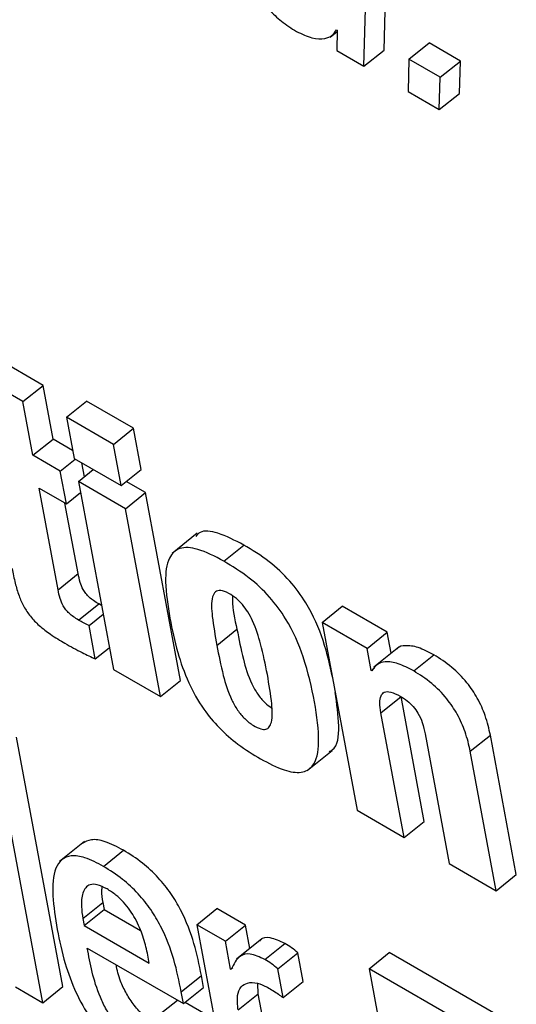
# Model space of a CAD drawing. Units: inches. Extents: x 0.1 to 10.8, y 0.2 to 8.4.
# Drawn here: x 9.1 to 9.1, y 5.7 to 5.7 of the extents above; entities that cross this region are included whole.
import ezdxf

# ---------------------------------------------------------------- set-up
doc = ezdxf.new("R2010")
doc.units = ezdxf.units.IN
doc.header["$MEASUREMENT"] = 0

msp = doc.modelspace()

# ---------------------------------------------------------------- linework, layer by layer
at = {"color": 7, "linetype": 'Continuous', "lineweight": 25}
for p, q in [((9.1276324, 5.72264527), (9.12771152, 5.7258886)), ((9.12733526, 5.72240704), (9.12741438, 5.72565037)), ((9.12683428, 5.72283753), (9.12693839, 5.722921)), ((9.12692878, 5.7229454), (9.12693884, 5.72293959)), ((9.12693884, 5.72293959), (9.12693167, 5.72264002)), ((9.12799999, 5.72251148), (9.12829712, 5.72274971)), ((9.12876086, 5.722482), (9.12829712, 5.72274971)), ((9.12693167, 5.72264002), (9.12733526, 5.72240704)), ((9.12733526, 5.72240704), (9.1276324, 5.72264527)), ((9.12799999, 5.72251148), (9.12798641, 5.72203114)), ((9.12846372, 5.72224377), (9.12799999, 5.72251148)), ((9.12846372, 5.72224377), (9.12876086, 5.722482)), ((9.12874687, 5.7220019), (9.12876086, 5.722482)), ((9.12844973, 5.72176367), (9.12846372, 5.72224377)), ((9.12798641, 5.72203114), (9.12844973, 5.72176367)), ((9.12844973, 5.72176367), (9.12874687, 5.7220019)), ((9.12258694, 5.71768825), (9.12189124, 5.71808987)), ((9.1222898, 5.71745002), (9.12159411, 5.71785164)), ((9.1222898, 5.71745002), (9.12258694, 5.71768825)), ((9.12273524, 5.71689287), (9.12258694, 5.71768825)), ((9.1224381, 5.71665464), (9.1222898, 5.71745002)), ((9.12293237, 5.71721743), (9.12322951, 5.71745566)), ((9.12392521, 5.71705404), (9.12322951, 5.71745566)), ((9.12362807, 5.71681581), (9.12293237, 5.71721743)), ((9.12293237, 5.71721743), (9.12304589, 5.7166086)), ((9.12362807, 5.71681581), (9.12392521, 5.71705404)), ((9.12403872, 5.71644522), (9.12392521, 5.71705404)), ((9.1224381, 5.71665464), (9.12273524, 5.71689287)), ((9.12302396, 5.7167262), (9.12273524, 5.71689287)), ((9.12374159, 5.71620699), (9.12362807, 5.71681581)), ((9.12284168, 5.71642166), (9.1224381, 5.71665464)), ((9.12284168, 5.71642166), (9.12306273, 5.71659888)), ((9.12304589, 5.7166086), (9.12374159, 5.71620699)), ((9.12310958, 5.71626701), (9.12333062, 5.71644423)), ((9.12319874, 5.7163385), (9.12316075, 5.7165423)), ((9.12374159, 5.71620699), (9.12403872, 5.71644522)), ((9.12293201, 5.71593721), (9.12284168, 5.71642166)), ((9.12252843, 5.71617019), (9.12293201, 5.71593721)), ((9.12280864, 5.71466725), (9.12252843, 5.71617019)), ((9.12380528, 5.71586539), (9.12310958, 5.71626701)), ((9.12310958, 5.71626701), (9.12362732, 5.71349012)), ((9.12410241, 5.71610362), (9.12381768, 5.71626799)), ((9.12293201, 5.71593721), (9.12313998, 5.71610395)), ((9.12380528, 5.71586539), (9.12410241, 5.71610362)), ((9.12462016, 5.71332673), (9.12410241, 5.71610362)), ((9.12310578, 5.71490548), (9.12291118, 5.71594923)), ((9.12432302, 5.7130885), (9.12380528, 5.71586539)), ((9.1248681, 5.7155032), (9.12449668, 5.71520541)), ((9.1252599, 5.71509052), (9.12555703, 5.71532875)), ((9.12280864, 5.71466725), (9.12310578, 5.71490548)), ((9.1231126, 5.71421994), (9.12340974, 5.71445817)), ((9.12345103, 5.71443563), (9.12340974, 5.71445817)), ((9.12671658, 5.71418473), (9.12701372, 5.71442296)), ((9.12767924, 5.71403876), (9.12701372, 5.71442296)), ((9.12326707, 5.71414015), (9.12347504, 5.71430689)), ((9.12335943, 5.71364477), (9.12326707, 5.71414015)), ((9.12671658, 5.71418473), (9.12723432, 5.71140784)), ((9.1273821, 5.71380053), (9.12671658, 5.71418473)), ((9.12515887, 5.71384516), (9.12545601, 5.71408339)), ((9.1273821, 5.71380053), (9.12767924, 5.71403876)), ((9.12773707, 5.71372861), (9.12767924, 5.71403876)), ((9.12335943, 5.71364477), (9.1235674, 5.71381151)), ((9.12785246, 5.71382113), (9.12748104, 5.71352334)), ((9.12744258, 5.71347616), (9.1273821, 5.71380053)), ((9.1280704, 5.71346805), (9.12836754, 5.71370628)), ((9.12744258, 5.71347616), (9.12749226, 5.713516)), ((9.12362732, 5.71349012), (9.12432302, 5.7130885)), ((9.12745284, 5.71347024), (9.12744258, 5.71347616)), ((9.12432302, 5.7130885), (9.12462016, 5.71332673)), ((9.12758614, 5.71284962), (9.12788328, 5.71308785)), ((9.12822695, 5.71124457), (9.12788328, 5.71308785)), ((9.12792981, 5.71100634), (9.12758614, 5.71284962)), ((9.12823942, 5.71253698), (9.12859657, 5.71062143)), ((9.12890776, 5.71228013), (9.1292049, 5.71251837)), ((9.12958899, 5.71045828), (9.1292049, 5.71251837)), ((9.12287944, 5.7088027), (9.12219225, 5.71248842)), ((9.1225823, 5.70856447), (9.12189511, 5.71225019)), ((9.1264938, 5.71199431), (9.12686522, 5.7122921)), ((9.12929186, 5.71022005), (9.12890776, 5.71228013)), ((9.12723432, 5.71140784), (9.12792981, 5.71100634)), ((9.12792981, 5.71100634), (9.12822695, 5.71124457)), ((9.12320226, 5.71094778), (9.12283083, 5.71064999)), ((9.1234807, 5.71057933), (9.12377783, 5.71081757)), ((9.12859657, 5.71062143), (9.12929186, 5.71022005)), ((9.12929186, 5.71022005), (9.12958899, 5.71045828)), ((9.12317452, 5.70980748), (9.12347166, 5.71004571)), ((9.12347166, 5.71004571), (9.12349093, 5.70994235)), ((9.12319379, 5.70970412), (9.12349093, 5.70994235)), ((9.12349093, 5.70994235), (9.12402658, 5.70963312)), ((9.12486196, 5.70971746), (9.1251591, 5.70995569)), ((9.12558198, 5.70971156), (9.1251591, 5.70995569)), ((9.12317452, 5.70980748), (9.12319379, 5.70970412)), ((9.12319379, 5.70970412), (9.12415779, 5.70914761)), ((9.12486196, 5.70971746), (9.12537782, 5.70695065)), ((9.12528484, 5.70947333), (9.12486196, 5.70971746)), ((9.12528484, 5.70947333), (9.12558198, 5.70971156)), ((9.12564641, 5.709366), (9.12558198, 5.70971156)), ((9.12536169, 5.70906115), (9.12528484, 5.70947333)), ((9.12582203, 5.7095068), (9.1254506, 5.70920901)), ((9.12586668, 5.70920193), (9.12616382, 5.70944016)), ((9.12324205, 5.70937255), (9.12466486, 5.70855118)), ((9.12415779, 5.70914761), (9.1241299, 5.70929719)), ((9.126059, 5.70906354), (9.12635614, 5.70930177)), ((9.12643495, 5.70887908), (9.12635614, 5.70930177)), ((9.12740979, 5.70906663), (9.12770693, 5.70930486)), ((9.12956781, 5.7082306), (9.12770693, 5.70930486)), ((9.12536169, 5.70906115), (9.12539273, 5.70908604)), ((9.12537175, 5.70905534), (9.12536169, 5.70906115)), ((9.12613781, 5.70864085), (9.126059, 5.70906354)), ((9.12927067, 5.70799237), (9.12740979, 5.70906663)), ((9.12740979, 5.70906663), (9.12809698, 5.70538091)), ((9.12463219, 5.70872639), (9.12492933, 5.70896462)), ((9.124962, 5.70878941), (9.12492933, 5.70896462)), ((9.12613781, 5.70864085), (9.12643495, 5.70887908)), ((9.12217913, 5.70879722), (9.1225823, 5.70856447)), ((9.1225823, 5.70856447), (9.12287944, 5.7088027)), ((9.12466486, 5.70855118), (9.12463219, 5.70872639)), ((9.12466486, 5.70855118), (9.124962, 5.70878941)), ((9.12577148, 5.70869518), (9.12576404, 5.7088499)), ((9.12430029, 5.70838333), (9.12457462, 5.70860327)), ((9.12502072, 5.7083772), (9.12468766, 5.70856947)), ((9.12547434, 5.70845695), (9.12577148, 5.70869518)), ((9.12609784, 5.70694476), (9.12577148, 5.70869518))]:
    msp.add_line(p, q, dxfattribs=at)
for points, knots in [([(9.12548315, 5.72471055), (9.12548514, 5.72453363), (9.12548867, 5.72422021), (9.12560081, 5.72377335), (9.12576871, 5.72344972), (9.12592725, 5.72323882), (9.12612385, 5.72305252), (9.12626056, 5.72296668), (9.12633423, 5.72292043)], [0, 0, 0, 0, 0.32480109, 0.57537249, 0.67881539, 0.77640964, 0.87952169, 1, 1, 1, 1]), ([(9.12633423, 5.72292043), (9.12641401, 5.72288261), (9.12657211, 5.72280765), (9.12674644, 5.72280743), (9.12687026, 5.72285002), (9.12691001, 5.72291481), (9.12692878, 5.7229454)], [0, 0, 0, 0, 0.29799697, 0.59055508, 0.80669454, 1, 1, 1, 1]), ([(9.12555703, 5.71532875), (9.1254271, 5.71539593), (9.12518874, 5.71551918), (9.12493212, 5.71555559), (9.12486459, 5.71547869), (9.12484499, 5.71545637)], [0, 0, 0, 0, 0.45961871, 0.84315481, 1, 1, 1, 1]), ([(9.1252599, 5.71509052), (9.12512825, 5.71515983), (9.12488676, 5.71528697), (9.12459443, 5.71530597), (9.12442163, 5.71513463), (9.1243803, 5.71476547), (9.1244336, 5.71443187), (9.12446317, 5.71424678)], [0, 0, 0, 0, 0.19388835, 0.35568156, 0.51404938, 0.73037702, 1, 1, 1, 1]), ([(9.12686777, 5.71337379), (9.12683045, 5.71355032), (9.12675784, 5.71389374), (9.12654221, 5.71439995), (9.12623764, 5.71481476), (9.12590964, 5.71511595), (9.1256822, 5.71525321), (9.12555703, 5.71532875)], [0, 0, 0, 0, 0.261361827, 0.508450571, 0.653537555, 0.809331953, 1, 1, 1, 1]), ([(9.12212924, 5.71498147), (9.12214337, 5.71490964), (9.12216894, 5.71477966), (9.12222326, 5.7145919), (9.1222949, 5.71442503), (9.12239825, 5.71426824), (9.12253825, 5.71412565), (9.12271351, 5.71399362), (9.12284003, 5.7139182), (9.12291114, 5.71387581)], [0, 0, 0, 0, 0.18169564, 0.32877307, 0.44869258, 0.55471041, 0.67173631, 0.81550104, 1, 1, 1, 1]), ([(9.12580467, 5.71216867), (9.1259235, 5.71210565), (9.12614234, 5.7119896), (9.12641512, 5.71194863), (9.12662178, 5.71206657), (9.12669121, 5.71243748), (9.12661146, 5.71300925), (9.12647533, 5.71361219), (9.12624572, 5.71416137), (9.12594036, 5.7145766), (9.12561255, 5.71487769), (9.12538508, 5.71501497), (9.1252599, 5.71509052)], [0, 0, 0, 0, 0.08720006, 0.16057731, 0.23007952, 0.3474487, 0.49760567, 0.64971868, 0.76689455, 0.83569855, 0.90958028, 1, 1, 1, 1]), ([(9.12340974, 5.71445817), (9.12338422, 5.71447357), (9.12333809, 5.71450139), (9.12327314, 5.71455283), (9.12321963, 5.7146095), (9.12316876, 5.71468668), (9.12312919, 5.71478954), (9.12311428, 5.7148634), (9.12310578, 5.71490548)], [0, 0, 0, 0, 0.167218555, 0.302229621, 0.41717476, 0.528317173, 0.731261853, 1, 1, 1, 1]), ([(9.1231126, 5.71421994), (9.12308708, 5.71423534), (9.12304096, 5.71426316), (9.12297601, 5.7143146), (9.12292249, 5.71437127), (9.12287162, 5.71444845), (9.12283205, 5.71455131), (9.12281714, 5.71462517), (9.12280864, 5.71466725)], [0, 0, 0, 0, 0.16721855, 0.30222962, 0.41717476, 0.52831717, 0.73126185, 1, 1, 1, 1]), ([(9.12590589, 5.71341391), (9.12587621, 5.71356321), (9.12582587, 5.71381644), (9.12572675, 5.71413223), (9.1256242, 5.71433291), (9.12554258, 5.71444879), (9.12544249, 5.71454804), (9.12532924, 5.71462253), (9.12521397, 5.71466824), (9.12512936, 5.71464468), (9.12507109, 5.71452318), (9.12508677, 5.71424454), (9.1251328, 5.7139896), (9.12515887, 5.71384516)], [0, 0, 0, 0, 0.19159099, 0.32496176, 0.37424007, 0.41613809, 0.4558713, 0.50605604, 0.56170543, 0.61261118, 0.66855959, 0.81221544, 1, 1, 1, 1]), ([(9.12538931, 5.71457725), (9.12538864, 5.71455552), (9.1253841, 5.71440917), (9.12542294, 5.71423322), (9.12545601, 5.71408339)], [0, 0, 0, 0, 0.14847948, 1, 1, 1, 1]), ([(9.12446317, 5.71424678), (9.12449748, 5.71408004), (9.12455997, 5.71377632), (9.12471759, 5.71332143), (9.12493227, 5.71292854), (9.12519605, 5.71261142), (9.12548934, 5.71235783), (9.12569323, 5.71223552), (9.12580467, 5.71216867)], [0, 0, 0, 0, 0.23327632, 0.4249211, 0.58585363, 0.70656148, 0.8396211, 1, 1, 1, 1]), ([(9.12326707, 5.71414015), (9.12323969, 5.71415318), (9.12318877, 5.71417742), (9.12313668, 5.7142065), (9.1231126, 5.71421994)], [0, 0, 0, 0, 0.53759929, 1, 1, 1, 1]), ([(9.12545601, 5.71408339), (9.125484, 5.71393794), (9.1255334, 5.71368122), (9.12563039, 5.71335482), (9.12575347, 5.7131299), (9.12586024, 5.71299792), (9.12593446, 5.71294597), (9.12596893, 5.71292184)], [0, 0, 0, 0, 0.38924046, 0.68701076, 0.80298083, 0.90849843, 1, 1, 1, 1]), ([(9.12291114, 5.71387581), (9.1229966, 5.71382891), (9.12314744, 5.71374611), (9.12329532, 5.71367541), (9.12335943, 5.71364477)], [0, 0, 0, 0, 0.56650077, 1, 1, 1, 1]), ([(9.12515887, 5.71384516), (9.12518686, 5.71369961), (9.12523626, 5.71344273), (9.12533324, 5.71311715), (9.12545634, 5.71289095), (9.1255712, 5.71275224), (9.12569518, 5.71265983), (9.12580462, 5.71260576), (9.12588737, 5.71259947), (9.12594026, 5.7126377), (9.12598369, 5.7127541), (9.12597477, 5.71301783), (9.12593144, 5.713267), (9.12590589, 5.71341391)], [0, 0, 0, 0, 0.18778456, 0.33144041, 0.38738882, 0.43829457, 0.49394396, 0.5441287, 0.58386191, 0.62575993, 0.67503824, 0.80840901, 1, 1, 1, 1]), ([(9.12836754, 5.71370628), (9.12828892, 5.71374724), (9.1281354, 5.71382722), (9.12795526, 5.71384928), (9.12785147, 5.71382914), (9.1278226, 5.71379314), (9.12781836, 5.71378785)], [0, 0, 0, 0, 0.352242429, 0.687820704, 0.954136129, 1, 1, 1, 1]), ([(9.1292049, 5.71251837), (9.12918371, 5.71261295), (9.12914504, 5.71278552), (9.12902594, 5.71305566), (9.1288551, 5.71331136), (9.12862321, 5.71354487), (9.12845638, 5.7136502), (9.12836754, 5.71370628)], [0, 0, 0, 0, 0.22863401, 0.4171669, 0.58314564, 0.77804573, 1, 1, 1, 1]), ([(9.1280704, 5.71346805), (9.12799202, 5.71350871), (9.12783896, 5.71358811), (9.12765569, 5.71361407), (9.12752346, 5.71357449), (9.12747688, 5.71350572), (9.12745284, 5.71347024)], [0, 0, 0, 0, 0.2845388, 0.55561642, 0.77074402, 1, 1, 1, 1]), ([(9.12890776, 5.71228013), (9.12888657, 5.71237471), (9.1288479, 5.71254729), (9.12872881, 5.71281743), (9.12855796, 5.71307313), (9.12832607, 5.71330664), (9.12815924, 5.71341197), (9.1280704, 5.71346805)], [0, 0, 0, 0, 0.22863401, 0.4171669, 0.58314564, 0.77804573, 1, 1, 1, 1]), ([(9.12681918, 5.71227429), (9.12683535, 5.71228202), (9.12694752, 5.71233569), (9.1269802, 5.71265529), (9.12693343, 5.71298236), (9.12690928, 5.71315118)], [0, 0, 0, 0, 0.07533596, 0.52272363, 1, 1, 1, 1]), ([(9.12758614, 5.71284962), (9.12757841, 5.712901), (9.12756427, 5.71299496), (9.12757973, 5.71310159), (9.12763203, 5.71316355), (9.12773266, 5.71316664), (9.12782184, 5.71312076), (9.12786912, 5.71309644)], [0, 0, 0, 0, 0.23280896, 0.42568238, 0.59308763, 0.78429637, 1, 1, 1, 1]), ([(9.12786912, 5.71309644), (9.12790447, 5.71307458), (9.12796967, 5.71303426), (9.12806496, 5.71294522), (9.12814667, 5.71282985), (9.12820723, 5.71268749), (9.12822776, 5.7125915), (9.12823942, 5.71253698)], [0, 0, 0, 0, 0.188681048, 0.347968203, 0.502613459, 0.717516677, 1, 1, 1, 1]), ([(9.12377783, 5.71081757), (9.12368463, 5.71086598), (9.1235116, 5.71095585), (9.12329573, 5.7109896), (9.12320774, 5.71094025), (9.12316595, 5.71091681)], [0, 0, 0, 0, 0.38007353, 0.70558393, 1, 1, 1, 1]), ([(9.12492933, 5.70896462), (9.12486513, 5.70927824), (9.12478579, 5.70966583), (9.12448272, 5.71018137), (9.12428883, 5.71042408), (9.1240445, 5.71065056), (9.12387196, 5.71075862), (9.12377783, 5.71081757)], [0, 0, 0, 0, 0.48670256, 0.60149399, 0.71772094, 0.84602221, 1, 1, 1, 1]), ([(9.1234807, 5.71057933), (9.12338717, 5.71062815), (9.12321355, 5.71071877), (9.12299944, 5.71074797), (9.12285417, 5.71068852), (9.1226759, 5.71041035), (9.12274187, 5.70998788), (9.12279554, 5.70964419)], [0, 0, 0, 0, 0.142993411, 0.265458776, 0.379908805, 0.495549934, 1, 1, 1, 1]), ([(9.12463219, 5.70872639), (9.12456799, 5.70904001), (9.12448865, 5.70942759), (9.12418558, 5.70994314), (9.1239917, 5.71018585), (9.12374736, 5.71041232), (9.12357482, 5.71052039), (9.1234807, 5.71057933)], [0, 0, 0, 0, 0.48670256, 0.60149399, 0.71772094, 0.84602221, 1, 1, 1, 1]), ([(9.12353401, 5.71024522), (9.12348424, 5.7102702), (9.12339073, 5.71031712), (9.12324807, 5.7103164), (9.12316323, 5.71019847), (9.12314705, 5.71000677), (9.12316635, 5.70986671), (9.12317452, 5.70980748)], [0, 0, 0, 0, 0.15684295, 0.29467608, 0.55883102, 0.8134249, 1, 1, 1, 1]), ([(9.12345837, 5.71027721), (9.12345577, 5.71025853), (9.12344643, 5.7101915), (9.12346108, 5.7101068), (9.12347166, 5.71004571)], [0, 0, 0, 0, 0.27867468, 1, 1, 1, 1]), ([(9.1241299, 5.70929719), (9.12411158, 5.70937845), (9.12407543, 5.70953874), (9.12396592, 5.70980003), (9.12381277, 5.71002105), (9.12365932, 5.71016569), (9.12357755, 5.71021759), (9.12353401, 5.71024522)], [0, 0, 0, 0, 0.254459906, 0.501973805, 0.735199715, 0.859010583, 1, 1, 1, 1]), ([(9.12279554, 5.70964419), (9.12282991, 5.70948048), (9.12289228, 5.70918345), (9.12305194, 5.70873973), (9.12325416, 5.70836767), (9.12348829, 5.70807407), (9.1237374, 5.70784554), (9.12390787, 5.70773905), (9.12399846, 5.70768245)], [0, 0, 0, 0, 0.24747926, 0.4490273, 0.61574808, 0.73553131, 0.85944676, 1, 1, 1, 1]), ([(9.12616382, 5.70944016), (9.12608988, 5.70947417), (9.12594739, 5.70953971), (9.12582376, 5.70952499), (9.12579441, 5.7094778), (9.12579026, 5.70947112)], [0, 0, 0, 0, 0.48085333, 0.92658035, 1, 1, 1, 1]), ([(9.12635614, 5.70930177), (9.12632537, 5.70932828), (9.12626101, 5.70938374), (9.12619715, 5.70942081), (9.12616382, 5.70944016)], [0, 0, 0, 0, 0.47810476, 1, 1, 1, 1]), ([(9.12396013, 5.70800791), (9.12390082, 5.70804623), (9.12379033, 5.70811762), (9.1236351, 5.70828435), (9.12351774, 5.70846359), (9.12333607, 5.70884935), (9.12328417, 5.70913816), (9.12324205, 5.70937255)], [0, 0, 0, 0, 0.13283213, 0.24746268, 0.36062188, 0.48109264, 1, 1, 1, 1]), ([(9.12586668, 5.70920193), (9.12579132, 5.70923755), (9.12564609, 5.7093062), (9.12546236, 5.7092546), (9.12540669, 5.70913218), (9.12537175, 5.70905534)], [0, 0, 0, 0, 0.28659465, 0.55225357, 1, 1, 1, 1]), ([(9.126059, 5.70906354), (9.12602823, 5.70909005), (9.12596387, 5.70914551), (9.12590001, 5.70918258), (9.12586668, 5.70920193)], [0, 0, 0, 0, 0.47810476, 1, 1, 1, 1]), ([(9.12425727, 5.70824614), (9.12419799, 5.70828445), (9.12408756, 5.70835582), (9.12393194, 5.70852269), (9.12381601, 5.70870139), (9.12371105, 5.70891294), (9.12368396, 5.70904727), (9.12366794, 5.70912669)], [0, 0, 0, 0, 0.20269265, 0.37761096, 0.55028407, 0.73411413, 1, 1, 1, 1]), ([(9.12547434, 5.70845695), (9.12546547, 5.70853168), (9.12544903, 5.70867013), (9.12550557, 5.70880359), (9.12560938, 5.70886509), (9.12574507, 5.70886744), (9.12585599, 5.70881609), (9.12590693, 5.70879251)], [0, 0, 0, 0, 0.243020117, 0.450218474, 0.635966684, 0.832824178, 1, 1, 1, 1]), ([(9.12590693, 5.70879251), (9.12596125, 5.70875981), (9.12603783, 5.70871372), (9.1261153, 5.70865726), (9.12613781, 5.70864085)], [0, 0, 0, 0, 0.709345, 1, 1, 1, 1])]:
    msp.add_open_spline(points, degree=3, knots=knots, dxfattribs=at)

doc.saveas('drawing.dxf')
